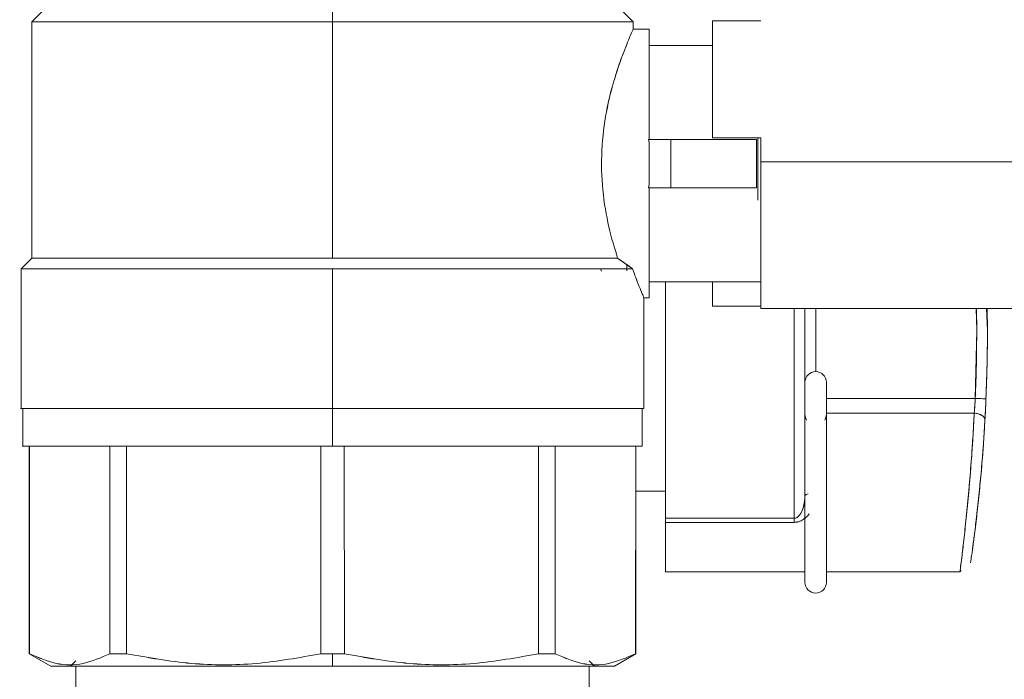
# Model space of a CAD drawing. Units: millimetres. Extents: x 10 to 356, y 36 to 266.
# Drawn here: x 243 to 248, y 191 to 194 of the extents above; entities that cross this region are included whole.
import ezdxf

# ---------------------------------------------------------------- set-up
doc = ezdxf.new("R2010")
doc.units = ezdxf.units.MM

msp = doc.modelspace()

# ---------------------------------------------------------------- linework, layer by layer
at = {"color": 7, "linetype": 'Continuous', "lineweight": 15}
for p, q in [((243.58164, 193.80916), (243.43164, 193.65916)), ((244.83165, 193.80916), (244.83165, 193.65916)), ((246.23166, 193.65916), (246.08166, 193.80916)), ((243.43165, 193.65917), (243.43165, 192.55917)), ((243.56915, 193.65917), (243.56915, 193.65916)), ((243.57286, 193.65916), (243.57286, 193.65917)), ((244.83165, 192.55917), (244.83165, 193.65917)), ((246.09414, 193.65916), (246.09414, 193.65917)), ((246.23165, 193.62417), (246.23165, 193.65917)), ((246.82665, 193.66341), (246.60165, 193.66341)), ((246.82665, 193.66336), (246.82665, 193.66341)), ((246.30665, 193.62416), (246.23165, 193.62416)), ((246.60165, 193.54915), (246.30665, 193.54915)), ((246.40665, 193.11167), (246.30236, 193.11167)), ((246.30236, 193.11167), (246.40665, 193.11167)), ((246.30665, 193.09719), (246.30236, 193.11167)), ((246.30236, 193.11166), (246.30665, 193.09718)), ((246.40665, 193.11167), (246.80665, 193.11167)), ((246.40665, 192.88667), (246.40665, 193.11167)), ((246.60165, 193.11917), (246.82665, 193.11917)), ((246.82665, 193.11916), (246.60165, 193.11916)), ((246.60165, 193.11915), (246.82665, 193.11915)), ((246.80665, 193.11167), (246.80665, 192.88667)), ((246.81165, 192.99917), (246.81165, 193.11917)), ((246.81165, 192.99917), (246.81165, 193.11917)), ((246.81165, 192.99917), (246.81165, 193.11917)), ((246.82665, 193.11917), (246.82665, 193.00774)), ((246.82665, 193.11917), (246.82665, 193.00774)), ((246.82665, 193.00774), (246.82665, 193.11916)), ((246.82665, 193.00774), (246.82665, 193.11916)), ((246.30665, 192.90114), (246.30665, 193.09719)), ((246.30665, 193.09719), (246.30665, 192.90114)), ((248.35165, 193.00774), (246.82665, 193.00774)), ((246.81165, 192.82793), (246.81165, 192.99917)), ((246.30665, 192.90115), (246.30236, 192.88668)), ((246.30236, 192.88667), (246.30665, 192.90114)), ((246.30236, 192.88667), (246.40665, 192.88667)), ((246.40665, 192.88667), (246.30236, 192.88667)), ((246.80665, 192.88667), (246.40665, 192.88667)), ((243.56915, 192.55917), (243.56915, 192.55916)), ((244.83165, 192.55917), (244.83165, 192.55916)), ((246.22878, 192.50918), (246.15942, 192.55917)), ((243.38168, 192.50917), (243.38168, 191.85917)), ((243.56915, 192.50917), (243.56915, 192.50916)), ((244.83165, 191.85917), (244.83165, 192.50917)), ((246.0847, 192.49744), (246.08, 192.50917)), ((246.08002, 192.50917), (246.0847, 192.49745)), ((246.22877, 192.50915), (246.20165, 192.52869)), ((246.20165, 192.51667), (246.20165, 192.52869)), ((246.20165, 192.52869), (246.20165, 192.51667)), ((246.20165, 192.51667), (246.20165, 192.49923)), ((246.20165, 192.51667), (246.20165, 192.49923)), ((246.30665, 192.44918), (246.82665, 192.44918)), ((246.60165, 192.44962), (246.60165, 192.33492)), ((246.60165, 192.44962), (246.60165, 192.33492)), ((246.60165, 192.33497), (246.60165, 192.44918)), ((246.28162, 191.85917), (246.28162, 192.37417)), ((246.28165, 192.37418), (246.30665, 192.37418)), ((246.60165, 192.33497), (246.82665, 192.33497)), ((246.60165, 192.33492), (246.60165, 192.33497)), ((246.82665, 192.33492), (246.60165, 192.33492)), ((246.82665, 192.32417), (248.35165, 192.32417)), ((246.82665, 192.32417), (248.35165, 192.32417)), ((246.98165, 192.3248), (246.98165, 191.34795)), ((247.03165, 191.45301), (247.03165, 192.32419)), ((247.08165, 192.32417), (247.08165, 192.03083)), ((247.82839, 192.32417), (247.83165, 192.22417)), ((247.82839, 192.32417), (247.83165, 192.22417)), ((247.83098, 192.32418), (247.83165, 192.22417)), ((247.88165, 192.22417), (247.87799, 192.32417)), ((247.88165, 192.22417), (247.87799, 192.32417)), ((247.88165, 192.22417), (247.88098, 192.32432)), ((247.83165, 192.22417), (247.82485, 191.90583)), ((247.83165, 192.22417), (247.82485, 191.90583)), ((247.03167, 192.10073), (247.03165, 192.09917)), ((247.13165, 191.83083), (247.13165, 191.98083)), ((247.13165, 191.90583), (247.82485, 191.90583)), ((243.38922, 191.85917), (243.38922, 191.68417)), ((244.83165, 191.85917), (244.83165, 191.68417)), ((246.27408, 191.68417), (246.27408, 191.85917)), ((247.82008, 191.83674), (247.1313, 191.83674)), ((247.1313, 191.83673), (247.81923, 191.83673)), ((247.13165, 191.04917), (247.13165, 191.83083)), ((243.41915, 191.68417), (243.41915, 190.7169)), ((243.42022, 190.7169), (243.41994, 191.68417)), ((243.7948, 191.68417), (243.7948, 190.7169)), ((243.87243, 191.68417), (243.7948, 191.68417)), ((244.77735, 191.68417), (243.87243, 191.68417)), ((243.87243, 191.68417), (243.87243, 190.7169)), ((244.77735, 191.68417), (244.77676, 190.7169)), ((244.83165, 191.68417), (244.77856, 191.68417)), ((244.88654, 190.7169), (244.88595, 191.68417)), ((245.79087, 190.7169), (245.79087, 191.68417)), ((245.8685, 191.68417), (245.8685, 190.7169)), ((246.24335, 191.68417), (246.24308, 190.7169)), ((246.24415, 190.7169), (246.24415, 191.68417)), ((246.38165, 191.47417), (246.24415, 191.47417)), ((247.03165, 191.45301), (247.03165, 191.04917)), ((247.03165, 191.45274), (247.03165, 191.04917)), ((246.38165, 191.41503), (246.38165, 191.36545)), ((246.38165, 191.41503), (246.38165, 191.36545)), ((246.98165, 191.34795), (246.38165, 191.34795)), ((246.38165, 191.34794), (246.98165, 191.34794)), ((246.98165, 191.32883), (246.38165, 191.32883)), ((247.7559, 191.11603), (247.75771, 191.13052)), ((247.7559, 191.11603), (247.75771, 191.13052)), ((246.38165, 191.09918), (247.03165, 191.09918)), ((246.38165, 191.09918), (247.03165, 191.09918)), ((247.13165, 191.09918), (247.75368, 191.09918)), ((247.13165, 191.09918), (247.75368, 191.09918)), ((247.75368, 191.09917), (247.75983, 191.10627)), ((247.75368, 191.09917), (247.75983, 191.10627)), ((243.41857, 190.71728), (243.41915, 190.71694)), ((243.41917, 190.71693), (243.42023, 190.71693)), ((243.41921, 190.7169), (243.5192, 190.65918)), ((243.42022, 190.7169), (243.41928, 190.7169)), ((243.42022, 190.71694), (243.42022, 190.7169)), ((243.79481, 190.71693), (243.87243, 190.71692)), ((244.77676, 190.7169), (244.77676, 190.71693)), ((244.77676, 190.71692), (244.83165, 190.71691)), ((244.83165, 190.71691), (244.88654, 190.71692)), ((244.83165, 190.65918), (244.83165, 190.71691)), ((244.88654, 190.71693), (244.88654, 190.7169)), ((245.79086, 190.71692), (245.86848, 190.71693)), ((246.1441, 190.65918), (246.24408, 190.7169)), ((246.24307, 190.71693), (246.24413, 190.71693)), ((246.24308, 190.7169), (246.24308, 190.71694)), ((246.24415, 190.71694), (246.24473, 190.71728)), ((243.6367, 190.68417), (243.6117, 190.65916)), ((246.0516, 190.65916), (246.02659, 190.68417)), ((243.63665, 190.65916), (243.63665, 190.49929)), ((244.83165, 190.65918), (244.83165, 190.65916)), ((246.02665, 190.49929), (246.02665, 190.65916))]:
    msp.add_line(p, q, dxfattribs=at)
at = {"color": 7, "linetype": 'Continuous', "lineweight": 15, "flags": 128}
for points in [[(243.43164, 192.55916), (243.40649, 192.534), (243.38134, 192.50885)], [(247.82485, 191.90583), (247.83459, 191.90541), (247.84396, 191.90501), (247.8526, 191.90464), (247.86017, 191.90432), (247.86638, 191.90405), (247.871, 191.90386), (247.87384, 191.90373), (247.8748, 191.90369)], [(247.82485, 191.90583), (247.83459, 191.90541), (247.84396, 191.90501), (247.8526, 191.90464), (247.86017, 191.90432), (247.86638, 191.90405), (247.871, 191.90386), (247.87384, 191.90373), (247.8748, 191.90369)], [(247.82485, 191.90583), (247.83459, 191.90541), (247.84396, 191.90501), (247.8526, 191.90464), (247.86017, 191.90432), (247.86638, 191.90405), (247.871, 191.90386), (247.87384, 191.90373), (247.8748, 191.90369)], [(247.82485, 191.90583), (247.83459, 191.90541), (247.84396, 191.90501), (247.8526, 191.90464), (247.86017, 191.90432), (247.86638, 191.90405), (247.871, 191.90386), (247.87384, 191.90373), (247.8748, 191.90369)], [(247.03165, 191.83083), (247.03545, 191.81169), (247.03879, 191.80508)], [(247.03165, 191.83083), (247.03545, 191.81169), (247.03879, 191.80508)], [(247.12451, 191.80508), (247.12784, 191.81169), (247.13165, 191.83083)], [(247.12451, 191.80508), (247.12784, 191.81169), (247.13165, 191.83083)], [(247.87, 191.80631), (247.86931, 191.81185), (247.86665, 191.81727), (247.86213, 191.82238), (247.85594, 191.82694), (247.8483, 191.8308), (247.83954, 191.83379), (247.83001, 191.8358), (247.82008, 191.83673)], [(247.87, 191.80631), (247.86931, 191.81185), (247.86665, 191.81727), (247.86213, 191.82238), (247.85594, 191.82694), (247.8483, 191.8308), (247.83954, 191.83379), (247.83001, 191.8358), (247.82008, 191.83673)]]:
    msp.add_lwpolyline(points, dxfattribs=at)
at = {"color": 7, "linetype": 'Continuous', "lineweight": 15}
for centre, radius, start, end in [((240.38165, 192.22417), 7.45, 357.551013, 0), ((240.38165, 192.22417), 7.5, 357.551013, 0), ((247.08165, 191.98083), 0.05, 0, 180), ((247.08165, 191.04917), 0.05, 180, 0)]:
    msp.add_arc(centre, radius, start, end, dxfattribs=at)
for points, knots in [([(244.83165, 193.65916), (244.74368, 193.65916), (244.56775, 193.65916), (244.31324, 193.65916), (244.077, 193.65916), (243.86189, 193.65916), (243.67804, 193.65916), (243.53855, 193.65916), (243.4486, 193.65916), (243.43729, 193.65916), (243.43164, 193.65916)], [0, 0, 0, 0, 0.1200194, 0.2400303, 0.3600492, 0.4800645, 0.6100464, 0.7400344, 0.8700144, 1, 1, 1, 1]), ([(243.43165, 193.65917), (243.4373, 193.65917), (243.44861, 193.65917), (243.53856, 193.65917), (243.67805, 193.65917), (243.8619, 193.65917), (244.07701, 193.65917), (244.31324, 193.65917), (244.56776, 193.65917), (244.74368, 193.65917), (244.83165, 193.65917)], [0, 0, 0, 0, 0.1299856, 0.2599656, 0.3899534, 0.5199357, 0.6399509, 0.7599697, 0.8799806, 1, 1, 1, 1]), ([(244.83165, 193.65917), (244.91962, 193.65917), (245.09554, 193.65917), (245.35006, 193.65917), (245.58629, 193.65917), (245.8014, 193.65917), (245.98525, 193.65917), (246.12474, 193.65917), (246.21469, 193.65917), (246.226, 193.65917), (246.23165, 193.65917)], [0, 0, 0, 0, 0.1200194, 0.2400298, 0.3600492, 0.4800639, 0.6100467, 0.7400342, 0.8700143, 1, 1, 1, 1]), ([(246.23166, 193.65916), (246.226, 193.65916), (246.2147, 193.65916), (246.12475, 193.65916), (245.98526, 193.65916), (245.8014, 193.65916), (245.58629, 193.65916), (245.35006, 193.65916), (245.09554, 193.65916), (244.91962, 193.65916), (244.83165, 193.65916)], [0, 0, 0, 0, 0.1299857, 0.2599656, 0.3899536, 0.5199361, 0.6399514, 0.7599703, 0.8799806, 1, 1, 1, 1]), ([(246.60165, 193.66341), (246.60165, 193.64591), (246.60165, 193.61008), (246.60165, 193.48331), (246.60165, 193.31609), (246.60165, 193.18378), (246.60165, 193.11917)], [0, 0, 0, 0, 0.2441594, 0.4999999, 0.7558391, 1, 1, 1, 1]), ([(246.60165, 193.66341), (246.60165, 193.64591), (246.60165, 193.61008), (246.60165, 193.48331), (246.60165, 193.31609), (246.60165, 193.18378), (246.60165, 193.11917)], [0, 0, 0, 0, 0.2441594, 0.4999999, 0.7558391, 1, 1, 1, 1]), ([(246.60165, 193.11916), (246.60165, 193.18329), (246.60165, 193.31158), (246.60165, 193.47682), (246.60165, 193.60701), (246.60165, 193.64458), (246.60165, 193.66336)], [0, 0, 0, 0, 0.2423315, 0.4846994, 0.7423613, 1, 1, 1, 1]), ([(246.60165, 193.11916), (246.60165, 193.18329), (246.60165, 193.31158), (246.60165, 193.47682), (246.60165, 193.60701), (246.60165, 193.64458), (246.60165, 193.66336)], [0, 0, 0, 0, 0.2423315, 0.4846994, 0.7423613, 1, 1, 1, 1]), ([(246.15942, 192.55917), (246.14509, 192.60554), (246.11648, 192.69812), (246.0862, 192.87463), (246.08134, 193.06226), (246.10435, 193.24375), (246.14517, 193.40145), (246.18874, 193.52406), (246.22427, 193.60781), (246.22919, 193.61871), (246.23165, 193.62416)], [0, 0, 0, 0, 0.12480807, 0.24921305, 0.37382012, 0.49860133, 0.62382991, 0.74937561, 0.87466006, 1, 1, 1, 1]), ([(246.30665, 193.11167), (246.30665, 193.14508), (246.30665, 193.21346), (246.30665, 193.31097), (246.30665, 193.40218), (246.30665, 193.48184), (246.30665, 193.54599), (246.30665, 193.5915), (246.30665, 193.61918), (246.30665, 193.62253), (246.30665, 193.62417)], [0, 0, 0, 0, 0.11836893, 0.24224196, 0.37008109, 0.50000081, 0.6299196, 0.75775866, 0.88163344, 1, 1, 1, 1]), ([(246.30665, 193.62416), (246.30665, 193.62033), (246.30665, 193.61269), (246.30665, 193.55214), (246.30665, 193.45158), (246.30665, 193.30373), (246.30665, 193.17568), (246.30665, 193.11166)], [0, 0, 0, 0, 0.1809792, 0.3619263, 0.5429013, 0.7714605, 1, 1, 1, 1]), ([(246.20009, 193.54874), (246.19608, 193.53908), (246.18188, 193.50482), (246.14443, 193.39962), (246.10455, 193.2442), (246.08116, 193.06214), (246.08623, 192.8747), (246.11643, 192.69801), (246.14507, 192.6055), (246.15942, 192.55917)], [0, 0, 0, 0, 0.0618059, 0.2189888, 0.3757713, 0.5319845, 0.6879822, 0.8437347, 1, 1, 1, 1]), ([(246.30665, 193.09718), (246.30665, 193.06451), (246.30665, 192.99917), (246.30665, 192.93382), (246.30665, 192.90115)], [0, 0, 0, 0, 0.4999924, 1, 1, 1, 1]), ([(246.82665, 192.32494), (246.82665, 192.32469), (246.82665, 192.31906), (246.82665, 192.34587), (246.82665, 192.41854), (246.82665, 192.53487), (246.82665, 192.67815), (246.82665, 192.83797), (246.82665, 192.95115), (246.82665, 193.00774)], [0, 0, 0, 0, 0.00807063, 0.1799742, 0.35185658, 0.52376096, 0.68251196, 0.8412412, 1, 1, 1, 1]), ([(246.82665, 192.32493), (246.82665, 192.32468), (246.82665, 192.31906), (246.82665, 192.34587), (246.82665, 192.41854), (246.82665, 192.53487), (246.82665, 192.67815), (246.82665, 192.83797), (246.82665, 192.95115), (246.82665, 193.00774)], [0, 0, 0, 0, 0.0079348, 0.1798619, 0.3517678, 0.5236957, 0.6824685, 0.8412195, 1, 1, 1, 1]), ([(246.82665, 193.00774), (246.82665, 192.95876), (246.82665, 192.85957), (246.82665, 192.71677), (246.82665, 192.58782), (246.82665, 192.47999), (246.82665, 192.39606), (246.82665, 192.3436), (246.82665, 192.3208), (246.82665, 192.32577), (246.82665, 192.32651)], [0, 0, 0, 0, 0.1373929, 0.2781891, 0.4189833, 0.556375, 0.693768, 0.8345625, 0.9753576, 1, 1, 1, 1]), ([(246.82665, 193.00774), (246.82665, 192.95876), (246.82665, 192.85957), (246.82665, 192.71677), (246.82665, 192.58782), (246.82665, 192.47999), (246.82665, 192.39606), (246.82665, 192.3436), (246.82665, 192.3208), (246.82665, 192.32577), (246.82665, 192.32651)], [0, 0, 0, 0, 0.1373929, 0.2781891, 0.4189833, 0.556375, 0.693768, 0.8345625, 0.9753576, 1, 1, 1, 1]), ([(246.81165, 192.82887), (246.81165, 192.83194), (246.81165, 192.8809), (246.81165, 192.94194), (246.81165, 192.99917)], [0, 0, 0, 0, 0.06256862, 1, 1, 1, 1]), ([(246.81165, 192.82887), (246.81165, 192.83194), (246.81165, 192.8809), (246.81165, 192.94194), (246.81165, 192.99917)], [0, 0, 0, 0, 0.06256862, 1, 1, 1, 1]), ([(246.30665, 192.88668), (246.30665, 192.82265), (246.30665, 192.69461), (246.30665, 192.54675), (246.30665, 192.4462), (246.30665, 192.38564), (246.30665, 192.378), (246.30665, 192.37418)], [0, 0, 0, 0, 0.2285422, 0.457101, 0.6380736, 0.8190216, 1, 1, 1, 1]), ([(246.30665, 192.37417), (246.30665, 192.3758), (246.30665, 192.37915), (246.30665, 192.40684), (246.30665, 192.45234), (246.30665, 192.5165), (246.30665, 192.59615), (246.30665, 192.68737), (246.30665, 192.78487), (246.30665, 192.85325), (246.30665, 192.88667)], [0, 0, 0, 0, 0.1183666, 0.2422414, 0.3700805, 0.4999993, 0.629919, 0.7577582, 0.8816344, 1, 1, 1, 1]), ([(243.43164, 192.55916), (243.43636, 192.55916), (243.44579, 192.55916), (243.52102, 192.55916), (243.63826, 192.55916), (243.79793, 192.55916), (243.99316, 192.55916), (244.21763, 192.55916), (244.46334, 192.55916), (244.67188, 192.55916), (244.79525, 192.55916), (244.83165, 192.55916)], [0, 0, 0, 0, 0.1187853, 0.237567, 0.3563538, 0.4751369, 0.5939202, 0.7127067, 0.8314881, 0.950274, 1, 1, 1, 1]), ([(244.83165, 192.55917), (244.74368, 192.55917), (244.56776, 192.55917), (244.31324, 192.55917), (244.07701, 192.55917), (243.8619, 192.55917), (243.67805, 192.55917), (243.53856, 192.55917), (243.44861, 192.55917), (243.4373, 192.55917), (243.43165, 192.55917)], [0, 0, 0, 0, 0.1200194, 0.2400303, 0.3600491, 0.4800643, 0.6100466, 0.7400344, 0.8700144, 1, 1, 1, 1]), ([(246.15942, 192.55917), (246.13155, 192.55917), (246.07581, 192.55917), (245.94904, 192.55917), (245.78702, 192.55917), (245.58624, 192.55917), (245.35007, 192.55917), (245.09554, 192.55917), (244.91961, 192.55917), (244.83165, 192.55917)], [0, 0, 0, 0, 0.1320052, 0.2640109, 0.3960169, 0.547011, 0.6980112, 0.8489999, 1, 1, 1, 1]), ([(244.83165, 192.55916), (244.90446, 192.55916), (245.05008, 192.55916), (245.2632, 192.55916), (245.46586, 192.55915), (245.65303, 192.55915), (245.82048, 192.55915), (245.9632, 192.55915), (246.08084, 192.55916), (246.13322, 192.55915), (246.15941, 192.55915)], [0, 0, 0, 0, 0.1250026, 0.2499999, 0.3750027, 0.4999994, 0.6250023, 0.7500011, 0.8750025, 1, 1, 1, 1]), ([(246.15941, 192.55915), (246.17163, 192.55033), (246.19537, 192.53321), (246.21786, 192.51701), (246.22877, 192.50915)], [0, 0, 0, 0, 0.5152915, 1, 1, 1, 1]), ([(244.83165, 192.50916), (244.79395, 192.50916), (244.66618, 192.50916), (244.45018, 192.50916), (244.1957, 192.50916), (243.96321, 192.50916), (243.76101, 192.50916), (243.59564, 192.50916), (243.47421, 192.50916), (243.39629, 192.50916), (243.38652, 192.50916), (243.38164, 192.50916)], [0, 0, 0, 0, 0.04972647, 0.16851136, 0.28729353, 0.40607992, 0.5248634, 0.64364629, 0.76243303, 0.88121466, 1, 1, 1, 1]), ([(243.38168, 192.50917), (243.38751, 192.50917), (243.39917, 192.50917), (243.49235, 192.50917), (243.63689, 192.50917), (243.82723, 192.50917), (244.05007, 192.50917), (244.29472, 192.50917), (244.55833, 192.50917), (244.74054, 192.50917), (244.83165, 192.50917)], [0, 0, 0, 0, 0.1299824, 0.2599689, 0.3899523, 0.519934, 0.6399525, 0.7599682, 0.879982, 1, 1, 1, 1]), ([(244.83165, 192.50917), (244.92276, 192.50917), (245.10496, 192.50917), (245.36859, 192.50917), (245.61317, 192.50917), (245.82779, 192.50917), (246.00502, 192.50917), (246.14479, 192.50917), (246.20077, 192.50917), (246.22875, 192.50917)], [0, 0, 0, 0, 0.1450009, 0.2899969, 0.4349943, 0.5799965, 0.719995, 0.8599976, 1, 1, 1, 1]), ([(246.22877, 192.50915), (246.20421, 192.50915), (246.15509, 192.50916), (246.03659, 192.50915), (245.88911, 192.50916), (245.71294, 192.50915), (245.51384, 192.50916), (245.29665, 192.50915), (245.06726, 192.50916), (244.91019, 192.50916), (244.83165, 192.50916)], [0, 0, 0, 0, 0.1250002, 0.2499988, 0.3749991, 0.5000006, 0.6249989, 0.7500008, 0.8749979, 1, 1, 1, 1]), ([(246.20165, 192.49917), (246.20165, 192.49917), (246.20165, 192.4955), (246.20165, 192.50147), (246.20165, 192.51348), (246.20165, 192.51667)], [0, 0, 0, 0, 0.0001989, 0.7338134, 1, 1, 1, 1]), ([(246.22875, 192.50917), (246.23623, 192.48855), (246.25115, 192.44746), (246.26818, 192.40604), (246.27949, 192.37901), (246.28091, 192.37578), (246.28162, 192.37417)], [0, 0, 0, 0, 0.2561647, 0.510576, 0.7561922, 1, 1, 1, 1]), ([(246.28165, 192.37418), (246.28095, 192.37582), (246.27954, 192.37913), (246.26819, 192.40577), (246.25126, 192.44741), (246.23635, 192.4884), (246.22878, 192.50918)], [0, 0, 0, 0, 0.243133, 0.4894283, 0.7410631, 1, 1, 1, 1]), ([(246.38165, 191.34795), (246.38165, 191.37649), (246.38165, 191.43355), (246.38165, 191.5526), (246.38165, 191.69532), (246.38165, 191.86156), (246.38165, 192.04613), (246.38165, 192.23652), (246.38165, 192.37371), (246.38165, 192.44166), (246.38165, 192.44918)], [0, 0, 0, 0, 0.1339231, 0.2678437, 0.4017645, 0.546813, 0.6918631, 0.8369095, 0.9819551, 1, 1, 1, 1]), ([(246.38165, 191.34795), (246.38165, 191.37649), (246.38165, 191.43355), (246.38165, 191.5526), (246.38165, 191.69532), (246.38165, 191.86156), (246.38165, 192.04613), (246.38165, 192.23652), (246.38165, 192.37371), (246.38165, 192.44166), (246.38165, 192.44918)], [0, 0, 0, 0, 0.1339231, 0.2678437, 0.4017645, 0.546813, 0.6918631, 0.8369095, 0.9819551, 1, 1, 1, 1]), ([(246.38165, 192.44918), (246.38165, 192.4227), (246.38165, 192.35321), (246.38165, 192.23701), (246.38165, 192.10281), (246.38165, 191.96844), (246.38165, 191.83653), (246.38165, 191.71131), (246.38165, 191.59671), (246.38165, 191.49653), (246.38165, 191.41159), (246.38165, 191.36895), (246.38165, 191.34795)], [0, 0, 0, 0, 0.0621255, 0.1630767, 0.264027, 0.368056, 0.4742406, 0.5815384, 0.688836, 0.7950214, 0.8990494, 1, 1, 1, 1]), ([(246.38165, 192.44918), (246.38165, 192.4227), (246.38165, 192.35321), (246.38165, 192.23701), (246.38165, 192.10281), (246.38165, 191.96844), (246.38165, 191.83653), (246.38165, 191.71131), (246.38165, 191.59671), (246.38165, 191.49653), (246.38165, 191.41159), (246.38165, 191.36895), (246.38165, 191.34795)], [0, 0, 0, 0, 0.0621255, 0.1630767, 0.264027, 0.368056, 0.4742406, 0.5815384, 0.688836, 0.7950214, 0.8990494, 1, 1, 1, 1]), ([(246.98165, 192.32417), (246.98165, 192.29518), (246.98165, 192.20313), (246.98165, 192.04581), (246.98165, 191.86164), (246.98165, 191.6953), (246.98165, 191.5526), (246.98165, 191.43355), (246.98165, 191.37648), (246.98165, 191.34795)], [0, 0, 0, 0, 0.0737752, 0.23430101, 0.39483088, 0.55535907, 0.70357195, 0.85178452, 1, 1, 1, 1]), ([(246.98165, 192.32417), (246.98165, 192.29518), (246.98165, 192.20313), (246.98165, 192.04581), (246.98165, 191.86164), (246.98165, 191.6953), (246.98165, 191.5526), (246.98165, 191.43355), (246.98165, 191.37648), (246.98165, 191.34795)], [0, 0, 0, 0, 0.0737752, 0.23430101, 0.39483088, 0.55535907, 0.70357195, 0.85178452, 1, 1, 1, 1]), ([(247.03165, 191.45301), (247.03165, 191.50137), (247.03165, 191.59977), (247.03165, 191.8045), (247.03165, 192.03351), (247.03165, 192.21368), (247.03165, 192.30746), (247.03165, 192.32417)], [0, 0, 0, 0, 0.23330599, 0.47471892, 0.71613218, 0.9494386, 1, 1, 1, 1]), ([(247.03165, 191.45301), (247.03165, 191.50137), (247.03165, 191.59977), (247.03165, 191.8045), (247.03165, 192.03351), (247.03165, 192.21368), (247.03165, 192.30746), (247.03165, 192.32417)], [0, 0, 0, 0, 0.23330599, 0.47471892, 0.71613218, 0.9494386, 1, 1, 1, 1]), ([(247.8748, 191.90369), (247.877, 191.9635), (247.88092, 192.07029), (247.88142, 192.17715), (247.88165, 192.22417)], [0, 0, 0, 0, 0.559999, 1, 1, 1, 1]), ([(247.8748, 191.90369), (247.877, 191.9635), (247.88092, 192.07029), (247.88142, 192.17715), (247.88165, 192.22417)], [0, 0, 0, 0, 0.559999, 1, 1, 1, 1]), ([(247.82008, 191.83673), (247.82099, 191.84882), (247.82264, 191.87047), (247.82417, 191.895), (247.82485, 191.90583)], [0, 0, 0, 0, 0.5586472, 1, 1, 1, 1]), ([(247.82008, 191.83673), (247.82099, 191.84882), (247.82264, 191.87047), (247.82417, 191.895), (247.82485, 191.90583)], [0, 0, 0, 0, 0.5586472, 1, 1, 1, 1]), ([(247.82485, 191.90583), (247.82407, 191.89362), (247.82274, 191.87245), (247.82116, 191.85068), (247.82037, 191.84044), (247.82016, 191.8378), (247.8201, 191.83705), (247.82008, 191.83682), (247.82008, 191.83674)], [0, 0, 0, 0, 0.5003467, 0.8674009, 0.9630578, 0.9888777, 0.9962511, 1, 1, 1, 1]), ([(247.82485, 191.90583), (247.82407, 191.89362), (247.82274, 191.87245), (247.82116, 191.85068), (247.82037, 191.84044), (247.82016, 191.8378), (247.8201, 191.83705), (247.82008, 191.83682), (247.82008, 191.83674)], [0, 0, 0, 0, 0.5003467, 0.8674009, 0.9630578, 0.9888777, 0.9962511, 1, 1, 1, 1]), ([(247.8748, 191.90369), (247.87392, 191.88428), (247.87236, 191.84965), (247.87072, 191.81954), (247.87, 191.80631)], [0, 0, 0, 0, 0.5606434, 1, 1, 1, 1]), ([(247.8748, 191.90369), (247.87392, 191.88428), (247.87236, 191.84965), (247.87072, 191.81954), (247.87, 191.80631)], [0, 0, 0, 0, 0.5606434, 1, 1, 1, 1]), ([(247.87, 191.80631), (247.87082, 191.82144), (247.87248, 191.85176), (247.87402, 191.88636), (247.8748, 191.90369)], [0, 0, 0, 0, 0.498848, 1, 1, 1, 1]), ([(247.87, 191.80631), (247.87082, 191.82144), (247.87248, 191.85176), (247.87402, 191.88636), (247.8748, 191.90369)], [0, 0, 0, 0, 0.498848, 1, 1, 1, 1]), ([(243.38165, 191.85917), (243.38165, 191.85917), (243.37456, 191.85917), (243.39234, 191.85917), (243.42153, 191.85917), (243.47572, 191.85917), (243.5419, 191.85917), (243.61649, 191.85917), (243.70417, 191.85917), (243.83783, 191.85917), (243.99299, 191.85917), (244.16351, 191.85917), (244.33781, 191.85917), (244.56106, 191.85917), (244.74322, 191.85917), (244.83165, 191.85917)], [0, 0, 0, 0, 0.0000109, 0.0776736, 0.1577398, 0.2400496, 0.3044061, 0.3687518, 0.4344782, 0.5001928, 0.6314582, 0.6958146, 0.7601606, 0.883567, 1, 1, 1, 1]), ([(244.83165, 191.85917), (244.74054, 191.85917), (244.55833, 191.85917), (244.29472, 191.85917), (244.05007, 191.85917), (243.82723, 191.85917), (243.63689, 191.85917), (243.49235, 191.85917), (243.39917, 191.85917), (243.38751, 191.85917), (243.38168, 191.85917)], [0, 0, 0, 0, 0.120018, 0.2400318, 0.3600475, 0.480066, 0.6100477, 0.7400311, 0.8700176, 1, 1, 1, 1]), ([(244.83165, 191.85917), (244.77301, 191.85917), (244.65391, 191.85917), (244.47539, 191.85917), (244.31211, 191.85917), (244.16695, 191.85917), (244.04006, 191.85917), (243.92049, 191.85917), (243.77308, 191.85917), (243.64772, 191.85917), (243.54856, 191.85917), (243.46997, 191.85917), (243.4034, 191.85917), (243.39381, 191.85917), (243.38915, 191.85917)], [0, 0, 0, 0, 0.0776678, 0.1577325, 0.2400443, 0.3044025, 0.3687492, 0.4344769, 0.5001932, 0.631461, 0.695819, 0.7601663, 0.8835758, 1, 1, 1, 1]), ([(243.38922, 191.85917), (243.39499, 191.85917), (243.40654, 191.85917), (243.49937, 191.85917), (243.64304, 191.85917), (243.83244, 191.85917), (244.05414, 191.85917), (244.29748, 191.85917), (244.55976, 191.85917), (244.74101, 191.85917), (244.83165, 191.85917)], [0, 0, 0, 0, 0.1299826, 0.2599707, 0.3899483, 0.5199394, 0.6399492, 0.759972, 0.8799782, 1, 1, 1, 1]), ([(244.83165, 191.85917), (244.8906, 191.85917), (245.01031, 191.85917), (245.18976, 191.85917), (245.35389, 191.85917), (245.4998, 191.85917), (245.62735, 191.85917), (245.74755, 191.85917), (245.89572, 191.85917), (246.02173, 191.85917), (246.1214, 191.85917), (246.20041, 191.85917), (246.26732, 191.85917), (246.27696, 191.85917), (246.28165, 191.85917)], [0, 0, 0, 0, 0.07766758, 0.15773193, 0.24004334, 0.30440236, 0.36874918, 0.43447624, 0.50019285, 0.6314609, 0.69581869, 0.76016593, 0.88357584, 1, 1, 1, 1]), ([(246.28162, 191.85917), (246.27579, 191.85917), (246.26413, 191.85917), (246.17095, 191.85917), (246.02641, 191.85917), (245.83607, 191.85917), (245.61323, 191.85917), (245.36858, 191.85917), (245.10497, 191.85917), (244.92276, 191.85917), (244.83165, 191.85917)], [0, 0, 0, 0, 0.12998238, 0.25996931, 0.38995215, 0.51993391, 0.63995298, 0.7599681, 0.87998198, 1, 1, 1, 1]), ([(244.83165, 191.85917), (244.92228, 191.85917), (245.10354, 191.85917), (245.36581, 191.85917), (245.60916, 191.85917), (245.83086, 191.85917), (246.02026, 191.85917), (246.16393, 191.85917), (246.25676, 191.85917), (246.26831, 191.85917), (246.27408, 191.85917)], [0, 0, 0, 0, 0.1200218, 0.2400281, 0.3600503, 0.4800607, 0.6100509, 0.7400293, 0.8700173, 1, 1, 1, 1]), ([(246.27415, 191.85917), (246.27415, 191.85917), (246.2812, 191.85917), (246.26351, 191.85917), (246.23447, 191.85917), (246.18056, 191.85917), (246.11473, 191.85917), (246.04052, 191.85917), (245.95329, 191.85917), (245.82033, 191.85917), (245.66597, 191.85917), (245.49634, 191.85917), (245.32294, 191.85917), (245.10084, 191.85917), (244.91962, 191.85917), (244.83165, 191.85917)], [0, 0, 0, 0, 0.00001094, 0.07767373, 0.15774013, 0.24004992, 0.30440635, 0.36875186, 0.4344782, 0.50019267, 0.63145804, 0.69581442, 0.76016077, 0.88356772, 1, 1, 1, 1]), ([(247.82008, 191.83673), (247.8181, 191.79968), (247.81409, 191.72471), (247.80526, 191.59641), (247.79455, 191.46753), (247.78285, 191.34686), (247.77131, 191.24168), (247.76189, 191.16328), (247.75651, 191.12062), (247.75575, 191.11487), (247.75572, 191.11463)], [0, 0, 0, 0, 0.1398614, 0.2829891, 0.4243423, 0.5657642, 0.7071165, 0.8482887, 0.9936778, 1, 1, 1, 1]), ([(247.82008, 191.83673), (247.8181, 191.79968), (247.81409, 191.72472), (247.80526, 191.59636), (247.79457, 191.46771), (247.78277, 191.3462), (247.7716, 191.24416), (247.76386, 191.17956), (247.76152, 191.16093), (247.76118, 191.15823)], [0, 0, 0, 0, 0.1603527, 0.3244504, 0.4865135, 0.6486555, 0.8107176, 0.9725732, 1, 1, 1, 1]), ([(247.77232, 191.25211), (247.77253, 191.25389), (247.77608, 191.28397), (247.78488, 191.3668), (247.79679, 191.49234), (247.807, 191.62016), (247.81485, 191.73815), (247.81833, 191.80382), (247.82008, 191.83673)], [0, 0, 0, 0, 0.0132411, 0.2233447, 0.433515, 0.6436872, 0.8214236, 1, 1, 1, 1]), ([(247.77232, 191.25211), (247.77253, 191.25389), (247.77608, 191.28397), (247.78488, 191.3668), (247.79679, 191.49234), (247.807, 191.62016), (247.81485, 191.73815), (247.81833, 191.80382), (247.82008, 191.83673)], [0, 0, 0, 0, 0.0132411, 0.2233447, 0.433515, 0.6436872, 0.8214236, 1, 1, 1, 1]), ([(247.82008, 191.83673), (247.82563, 191.83622), (247.83592, 191.83527), (247.84924, 191.83084), (247.8598, 191.82485), (247.86702, 191.81845), (247.86793, 191.81387), (247.86823, 191.81232)], [0, 0, 0, 0, 0.2415996, 0.4471015, 0.6420179, 0.8788706, 1, 1, 1, 1]), ([(247.82008, 191.83673), (247.82563, 191.83622), (247.83592, 191.83527), (247.84924, 191.83084), (247.8598, 191.82485), (247.86702, 191.81845), (247.86793, 191.81387), (247.86823, 191.81232)], [0, 0, 0, 0, 0.2415996, 0.4471015, 0.6420179, 0.8788706, 1, 1, 1, 1]), ([(247.8054, 191.15744), (247.8054, 191.15746), (247.80637, 191.16261), (247.81148, 191.20075), (247.82093, 191.27036), (247.83253, 191.36518), (247.84431, 191.47379), (247.85502, 191.5893), (247.86396, 191.70478), (247.86799, 191.77244), (247.87, 191.80631)], [0, 0, 0, 0, 0.0004386, 0.1425253, 0.2848474, 0.4276419, 0.5707259, 0.7138216, 0.8567214, 1, 1, 1, 1]), ([(247.8054, 191.15744), (247.8054, 191.15746), (247.80637, 191.16261), (247.81148, 191.20075), (247.82093, 191.27036), (247.83253, 191.36518), (247.84431, 191.47379), (247.85502, 191.5893), (247.86396, 191.70478), (247.86799, 191.77244), (247.87, 191.80631)], [0, 0, 0, 0, 0.0004386, 0.1425253, 0.2848474, 0.4276419, 0.5707259, 0.7138216, 0.8567214, 1, 1, 1, 1]), ([(247.87, 191.80631), (247.86824, 191.77667), (247.86474, 191.71748), (247.85681, 191.61107), (247.84662, 191.49674), (247.83434, 191.38081), (247.82259, 191.28321), (247.81463, 191.2235), (247.81234, 191.20692), (247.8123, 191.20659)], [0, 0, 0, 0, 0.1486533, 0.296795, 0.4720727, 0.6472775, 0.8221744, 0.9964646, 1, 1, 1, 1]), ([(247.87, 191.80631), (247.86824, 191.77667), (247.86474, 191.71748), (247.85681, 191.61107), (247.84662, 191.49674), (247.83434, 191.38081), (247.82259, 191.28321), (247.81463, 191.2235), (247.81234, 191.20692), (247.8123, 191.20659)], [0, 0, 0, 0, 0.1486533, 0.296795, 0.4720727, 0.6472775, 0.8221744, 0.9964646, 1, 1, 1, 1]), ([(243.38915, 191.68417), (243.38915, 191.68417), (243.38182, 191.68417), (243.39992, 191.68417), (243.42879, 191.68417), (243.48274, 191.68417), (243.54857, 191.68417), (243.62278, 191.68417), (243.71, 191.68417), (243.84297, 191.68417), (243.99733, 191.68417), (244.16696, 191.68417), (244.34036, 191.68417), (244.56246, 191.68417), (244.74368, 191.68417), (244.83165, 191.68417)], [0, 0, 0, 0, 0.0000105, 0.0776733, 0.1577398, 0.2400492, 0.3044064, 0.3687517, 0.4344783, 0.5001926, 0.6314579, 0.6958144, 0.7601601, 0.8835671, 1, 1, 1, 1]), ([(244.83165, 191.68417), (244.74101, 191.68417), (244.55976, 191.68417), (244.29748, 191.68417), (244.05414, 191.68417), (243.83244, 191.68417), (243.64304, 191.68417), (243.49937, 191.68417), (243.40654, 191.68417), (243.39499, 191.68417), (243.38922, 191.68417)], [0, 0, 0, 0, 0.1200218, 0.240028, 0.3600508, 0.4800606, 0.6100517, 0.7400293, 0.8700174, 1, 1, 1, 1]), ([(243.7948, 191.68417), (243.80889, 191.68417), (243.83404, 191.68417), (243.8607, 191.68417), (243.87243, 191.68417)], [0, 0, 0, 0, 0.5599906, 1, 1, 1, 1]), ([(244.77856, 191.68417), (244.78847, 191.68417), (244.80616, 191.68417), (244.82386, 191.68417), (244.83165, 191.68417)], [0, 0, 0, 0, 0.5599943, 1, 1, 1, 1]), ([(244.83165, 191.68417), (244.84156, 191.68417), (244.85926, 191.68417), (244.87695, 191.68417), (244.88474, 191.68417)], [0, 0, 0, 0, 0.5600043, 1, 1, 1, 1]), ([(244.83165, 191.68417), (244.89029, 191.68417), (245.00939, 191.68417), (245.18791, 191.68417), (245.35119, 191.68417), (245.49634, 191.68417), (245.62323, 191.68417), (245.74281, 191.68417), (245.89022, 191.68417), (246.01557, 191.68417), (246.11473, 191.68417), (246.19333, 191.68417), (246.25989, 191.68417), (246.26949, 191.68417), (246.27415, 191.68417)], [0, 0, 0, 0, 0.0776671, 0.1577325, 0.2400436, 0.3044019, 0.3687491, 0.4344769, 0.5001931, 0.6314609, 0.695819, 0.7601656, 0.8835753, 1, 1, 1, 1]), ([(246.27408, 191.68417), (246.26831, 191.68417), (246.25676, 191.68417), (246.16393, 191.68417), (246.02026, 191.68417), (245.83086, 191.68417), (245.60916, 191.68417), (245.36581, 191.68417), (245.10354, 191.68417), (244.92228, 191.68417), (244.83165, 191.68417)], [0, 0, 0, 0, 0.1299827, 0.2599707, 0.3899491, 0.5199393, 0.6399497, 0.7599719, 0.8799782, 1, 1, 1, 1]), ([(245.79087, 191.68417), (245.80577, 191.68417), (245.83237, 191.68417), (245.85746, 191.68417), (245.8685, 191.68417)], [0, 0, 0, 0, 0.55998993, 1, 1, 1, 1]), ([(246.98165, 191.34795), (246.98364, 191.34811), (246.98788, 191.34846), (246.99666, 191.35225), (247.00976, 191.36417), (247.02125, 191.38687), (247.02729, 191.40921), (247.02991, 191.4259), (247.03126, 191.43735), (247.0315, 191.44712), (247.03165, 191.45301)], [0, 0, 0, 0, 0.0393287, 0.0839192, 0.199491, 0.4519408, 0.7234049, 0.7712254, 0.8619834, 1, 1, 1, 1]), ([(246.98165, 191.34795), (246.98364, 191.34811), (246.98788, 191.34846), (246.99666, 191.35225), (247.00976, 191.36417), (247.02125, 191.38687), (247.02729, 191.40921), (247.02991, 191.4259), (247.03126, 191.43735), (247.0315, 191.44712), (247.03165, 191.45301)], [0, 0, 0, 0, 0.0393287, 0.0839192, 0.199491, 0.4519408, 0.7234049, 0.7712254, 0.8619834, 1, 1, 1, 1]), ([(246.98165, 191.34795), (246.98388, 191.34815), (246.98889, 191.34862), (246.99573, 191.35207), (247.00696, 191.36106), (247.01769, 191.37895), (247.0289, 191.41044), (247.0306, 191.43675), (247.03165, 191.45301)], [0, 0, 0, 0, 0.0440498, 0.0992191, 0.1613286, 0.3784998, 0.6156242, 1, 1, 1, 1]), ([(246.98165, 191.34795), (246.98388, 191.34815), (246.98889, 191.34862), (246.99573, 191.35207), (247.00696, 191.36106), (247.01769, 191.37895), (247.0289, 191.41044), (247.0306, 191.43675), (247.03165, 191.45301)], [0, 0, 0, 0, 0.0440498, 0.0992191, 0.1613286, 0.3784998, 0.6156242, 1, 1, 1, 1]), ([(247.03165, 191.45301), (247.03191, 191.45392), (247.03246, 191.45587), (247.03761, 191.45862), (247.04252, 191.4605), (247.04627, 191.46115), (247.04638, 191.46117)], [0, 0, 0, 0, 0.3003438, 0.64056, 0.9890949, 1, 1, 1, 1]), ([(247.03165, 191.45301), (247.03191, 191.45392), (247.03246, 191.45587), (247.03761, 191.45862), (247.04252, 191.4605), (247.04627, 191.46115), (247.04638, 191.46117)], [0, 0, 0, 0, 0.3003438, 0.64056, 0.9890949, 1, 1, 1, 1]), ([(246.98165, 191.32884), (246.988, 191.32941), (247.00094, 191.33059), (247.01934, 191.3385), (247.03567, 191.35074), (247.04696, 191.36091), (247.05068, 191.36807), (247.05105, 191.36879)], [0, 0, 0, 0, 0.2207846, 0.44993598, 0.70029391, 0.97017589, 1, 1, 1, 1]), ([(246.98165, 191.32884), (246.988, 191.32941), (247.00094, 191.33059), (247.01934, 191.3385), (247.03567, 191.35074), (247.04696, 191.36091), (247.05068, 191.36807), (247.05105, 191.36879)], [0, 0, 0, 0, 0.2207846, 0.44993598, 0.70029391, 0.97017589, 1, 1, 1, 1]), ([(247.05086, 191.36839), (247.05055, 191.36781), (247.04687, 191.36087), (247.03569, 191.3508), (247.01807, 191.33751), (246.99914, 191.33005), (246.98621, 191.32915), (246.98165, 191.32884)], [0, 0, 0, 0, 0.0244703, 0.2936954, 0.547692, 0.8402564, 1, 1, 1, 1]), ([(247.05086, 191.36839), (247.05055, 191.36781), (247.04687, 191.36087), (247.03569, 191.3508), (247.01807, 191.33751), (246.99914, 191.33005), (246.98621, 191.32915), (246.98165, 191.32884)], [0, 0, 0, 0, 0.0244703, 0.2936954, 0.547692, 0.8402564, 1, 1, 1, 1]), ([(246.38165, 191.34795), (246.38165, 191.34552), (246.38165, 191.34066), (246.38165, 191.33278), (246.38165, 191.32884)], [0, 0, 0, 0, 0.5000055, 1, 1, 1, 1]), ([(246.38165, 191.34795), (246.38165, 191.34552), (246.38165, 191.34066), (246.38165, 191.33278), (246.38165, 191.32884)], [0, 0, 0, 0, 0.5000055, 1, 1, 1, 1]), ([(246.38165, 191.32883), (246.38165, 191.33322), (246.38165, 191.34107), (246.38165, 191.34584), (246.38165, 191.34794)], [0, 0, 0, 0, 0.5595957, 1, 1, 1, 1]), ([(246.38165, 191.32883), (246.38165, 191.33322), (246.38165, 191.34107), (246.38165, 191.34584), (246.38165, 191.34794)], [0, 0, 0, 0, 0.5595957, 1, 1, 1, 1]), ([(246.38165, 191.09918), (246.38165, 191.10277), (246.38165, 191.10995), (246.38165, 191.16416), (246.38165, 191.23759), (246.38165, 191.29842), (246.38165, 191.32884)], [0, 0, 0, 0, 0.2725656, 0.5451315, 0.7725634, 1, 1, 1, 1]), ([(246.38165, 191.09918), (246.38165, 191.10277), (246.38165, 191.10995), (246.38165, 191.16416), (246.38165, 191.23759), (246.38165, 191.29842), (246.38165, 191.32884)], [0, 0, 0, 0, 0.2725656, 0.5451315, 0.7725634, 1, 1, 1, 1]), ([(246.38165, 191.32884), (246.38165, 191.29607), (246.38165, 191.22941), (246.38165, 191.15639), (246.38165, 191.10804), (246.38165, 191.10209), (246.38165, 191.09917)], [0, 0, 0, 0, 0.2458256, 0.4999993, 0.754175, 1, 1, 1, 1]), ([(246.38165, 191.32884), (246.38165, 191.29607), (246.38165, 191.22941), (246.38165, 191.15639), (246.38165, 191.10804), (246.38165, 191.10209), (246.38165, 191.09917)], [0, 0, 0, 0, 0.2458256, 0.4999993, 0.754175, 1, 1, 1, 1]), ([(246.38165, 191.31134), (246.38165, 191.31112), (246.38165, 191.2761), (246.38165, 191.22258), (246.38165, 191.16053), (246.38165, 191.15295), (246.38165, 191.14917)], [0, 0, 0, 0, 0.0019492, 0.3172499, 0.6586243, 1, 1, 1, 1]), ([(246.38165, 191.31134), (246.38165, 191.31112), (246.38165, 191.2761), (246.38165, 191.22258), (246.38165, 191.16053), (246.38165, 191.15295), (246.38165, 191.14917)], [0, 0, 0, 0, 0.0019492, 0.3172499, 0.6586243, 1, 1, 1, 1]), ([(246.98165, 191.32884), (246.98165, 191.33322), (246.98165, 191.34106), (246.98165, 191.34584), (246.98165, 191.34795)], [0, 0, 0, 0, 0.5587766, 1, 1, 1, 1]), ([(246.98165, 191.32884), (246.98165, 191.33322), (246.98165, 191.34106), (246.98165, 191.34584), (246.98165, 191.34795)], [0, 0, 0, 0, 0.5587766, 1, 1, 1, 1]), ([(246.98165, 191.34794), (246.98165, 191.34518), (246.98165, 191.34024), (246.98165, 191.33232), (246.98165, 191.32883)], [0, 0, 0, 0, 0.5595586, 1, 1, 1, 1]), ([(246.98165, 191.34794), (246.98165, 191.34518), (246.98165, 191.34024), (246.98165, 191.33232), (246.98165, 191.32883)], [0, 0, 0, 0, 0.5595586, 1, 1, 1, 1]), ([(247.80317, 191.14205), (247.80317, 191.14202), (247.8023, 191.13646), (247.80332, 191.14261), (247.80564, 191.15914), (247.80567, 191.15931)], [0, 0, 0, 0, 0.0056832, 0.9902101, 1, 1, 1, 1]), ([(247.80317, 191.14205), (247.80317, 191.14202), (247.8023, 191.13646), (247.80332, 191.14261), (247.80564, 191.15914), (247.80567, 191.15931)], [0, 0, 0, 0, 0.0056832, 0.9902101, 1, 1, 1, 1]), ([(247.80573, 191.15981), (247.80563, 191.15906), (247.80338, 191.14302), (247.80249, 191.13686), (247.80317, 191.14205), (247.80318, 191.14208)], [0, 0, 0, 0, 0.04621042, 0.99440583, 1, 1, 1, 1]), ([(247.80573, 191.15981), (247.80563, 191.15906), (247.80338, 191.14302), (247.80249, 191.13686), (247.80317, 191.14205), (247.80318, 191.14208)], [0, 0, 0, 0, 0.04621042, 0.99440583, 1, 1, 1, 1]), ([(247.75438, 191.10445), (247.75408, 191.10221), (247.753, 191.09401), (247.75447, 191.10519), (247.75555, 191.11331)], [0, 0, 0, 0, 0.2732092, 1, 1, 1, 1]), ([(247.75438, 191.10445), (247.75408, 191.10221), (247.753, 191.09401), (247.75447, 191.10519), (247.75555, 191.11331)], [0, 0, 0, 0, 0.2732092, 1, 1, 1, 1]), ([(243.7948, 190.7169), (243.75334, 190.699), (243.67072, 190.66332), (243.54431, 190.66356), (243.46169, 190.69908), (243.42022, 190.7169)], [0, 0, 0, 0, 0.3341527, 0.6658094, 1, 1, 1, 1]), ([(243.42023, 190.71693), (243.46166, 190.69904), (243.54423, 190.66339), (243.67072, 190.6633), (243.75335, 190.69901), (243.79481, 190.71693)], [0, 0, 0, 0, 0.3340787, 0.6658513, 1, 1, 1, 1]), ([(243.87243, 190.7169), (243.85753, 190.7169), (243.83093, 190.7169), (243.80584, 190.7169), (243.7948, 190.7169)], [0, 0, 0, 0, 0.55999422, 1, 1, 1, 1]), ([(243.87243, 190.71692), (243.97253, 190.69903), (244.17195, 190.66341), (244.47716, 190.6633), (244.67662, 190.699), (244.77676, 190.71692)], [0, 0, 0, 0, 0.3341555, 0.6657357, 1, 1, 1, 1]), ([(244.77676, 190.7169), (244.67666, 190.699), (244.4772, 190.66332), (244.17203, 190.66356), (243.97255, 190.69908), (243.87243, 190.7169)], [0, 0, 0, 0, 0.33415271, 0.66580999, 1, 1, 1, 1]), ([(244.83165, 190.7169), (244.8214, 190.7169), (244.8031, 190.7169), (244.78481, 190.7169), (244.77676, 190.7169)], [0, 0, 0, 0, 0.5599905, 1, 1, 1, 1]), ([(244.88654, 190.7169), (244.8763, 190.7169), (244.858, 190.7169), (244.8397, 190.7169), (244.83165, 190.7169)], [0, 0, 0, 0, 0.56000169, 1, 1, 1, 1]), ([(244.88654, 190.71692), (244.98666, 190.69902), (245.18612, 190.66337), (245.49125, 190.66334), (245.69072, 190.69901), (245.79086, 190.71692)], [0, 0, 0, 0, 0.3341543, 0.6657349, 1, 1, 1, 1]), ([(245.79087, 190.7169), (245.69077, 190.699), (245.49131, 190.66332), (245.18614, 190.66356), (244.98666, 190.69908), (244.88654, 190.7169)], [0, 0, 0, 0, 0.3341522, 0.665809, 1, 1, 1, 1]), ([(245.8685, 190.7169), (245.85441, 190.7169), (245.82926, 190.7169), (245.8026, 190.7169), (245.79087, 190.7169)], [0, 0, 0, 0, 0.55998648, 1, 1, 1, 1]), ([(245.86848, 190.71693), (245.90997, 190.69904), (245.99265, 190.66337), (246.11895, 190.66332), (246.20159, 190.69902), (246.24307, 190.71693)], [0, 0, 0, 0, 0.3340388, 0.6658116, 1, 1, 1, 1]), ([(246.24308, 190.7169), (246.20162, 190.699), (246.119, 190.66332), (245.99259, 190.66356), (245.90997, 190.69908), (245.8685, 190.7169)], [0, 0, 0, 0, 0.3341527, 0.6658094, 1, 1, 1, 1]), ([(243.51915, 190.65917), (243.52103, 190.65917), (243.52485, 190.65917), (243.55636, 190.65917), (243.60406, 190.65917), (243.66426, 190.65917), (243.75438, 190.65917), (243.86849, 190.65917), (244.0026, 190.65917), (244.1114, 190.65917), (244.22686, 190.65917), (244.38462, 190.65917), (244.58672, 190.65917), (244.7516, 190.65917), (244.83165, 190.65917)], [0, 0, 0, 0, 0.0776401, 0.1577084, 0.2400311, 0.3043769, 0.3687365, 0.5000046, 0.56572, 0.6314488, 0.6957949, 0.7601542, 0.8835644, 1, 1, 1, 1]), ([(244.83165, 190.65918), (244.74918, 190.65918), (244.58426, 190.65918), (244.34562, 190.65918), (244.1242, 190.65918), (243.92248, 190.65918), (243.75015, 190.65918), (243.61942, 190.65918), (243.53496, 190.65918), (243.52445, 190.65918), (243.5192, 190.65918)], [0, 0, 0, 0, 0.1200216, 0.2400279, 0.3600508, 0.4800607, 0.6100515, 0.7400295, 0.8700173, 1, 1, 1, 1]), ([(246.1441, 190.65918), (246.13885, 190.65918), (246.12834, 190.65918), (246.04388, 190.65918), (245.91315, 190.65918), (245.74082, 190.65918), (245.53909, 190.65918), (245.31768, 190.65918), (245.07904, 190.65918), (244.91412, 190.65918), (244.83165, 190.65918)], [0, 0, 0, 0, 0.1299827, 0.2599706, 0.3899483, 0.5199391, 0.6399497, 0.759972, 0.8799783, 1, 1, 1, 1]), ([(244.83165, 190.65917), (244.885, 190.65917), (244.99335, 190.65917), (245.15579, 190.65917), (245.30435, 190.65917), (245.43644, 190.65917), (245.59077, 190.65917), (245.73123, 190.65917), (245.8522, 190.65917), (245.93161, 190.65917), (245.99894, 190.65917), (246.07145, 190.65917), (246.12482, 190.65917), (246.15252, 190.65917), (246.14415, 190.65917), (246.14415, 190.65917)], [0, 0, 0, 0, 0.077652, 0.1577176, 0.240038, 0.3043818, 0.3687399, 0.5000048, 0.5657188, 0.6314453, 0.6957894, 0.7601472, 0.8835538, 0.9999862, 1, 1, 1, 1])]:
    msp.add_open_spline(points, degree=3, knots=knots, dxfattribs=at)

doc.saveas('drawing.dxf')
